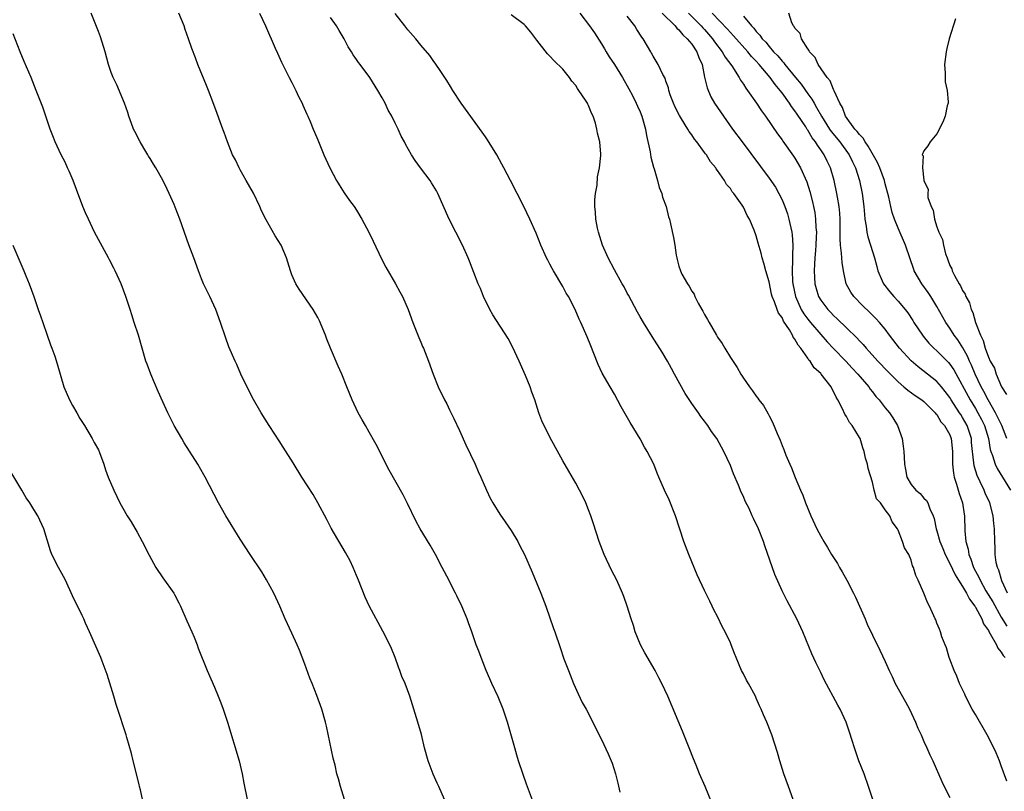
# Model space of a CAD drawing. Units: inches. Extents: x 2613000 to 2616000, y 1515000 to 1518000.
# Drawn here: x 2614003 to 2614155, y 1515154 to 1515274 of the extents above; entities that cross this region are included whole.
import ezdxf

# ---------------------------------------------------------------- set-up
doc = ezdxf.new("R2010")
doc.units = ezdxf.units.IN
doc.header["$MEASUREMENT"] = 0
doc.layers.add('LD26131515_2ft', color=102, linetype='Continuous')

msp = doc.modelspace()

# ---------------------------------------------------------------- linework, layer by layer
at = {"layer": 'LD26131515_2ft'}
for points, elevation in [([(2614068.65, 1515153), (2614067.78, 1515155), (2614067.53, 1515155.53), (2614066.92, 1515156.92), (2614066.13, 1515159), (2614065.56, 1515161), (2614065.08, 1515163.08), (2614064.54, 1515165), (2614063.7, 1515167.7), (2614063.28, 1515169), (2614062.54, 1515171), (2614062.07, 1515172.07), (2614061.75, 1515173), (2614061.52, 1515173.52), (2614061.02, 1515175), (2614060.42, 1515176.42), (2614060.16, 1515177), (2614059.12, 1515179.12), (2614057, 1515183.06), (2614056.38, 1515184.38), (2614055.32, 1515187), (2614055, 1515187.75), (2614054.49, 1515189), (2614054.02, 1515190.02), (2614053.33, 1515191.33), (2614051.1, 1515195.1), (2614050.43, 1515196.43), (2614049.04, 1515199.04), (2614048.29, 1515200.29), (2614046.54, 1515203), (2614045.21, 1515205.21), (2614043.67, 1515207.67), (2614043, 1515208.64), (2614042.33, 1515209.67), (2614041.48, 1515211), (2614040.23, 1515213), (2614039.04, 1515215.04), (2614038.35, 1515216.35), (2614037.09, 1515219), (2614036.46, 1515220.46), (2614036.18, 1515221), (2614035.22, 1515223.22), (2614034.69, 1515224.69), (2614033.93, 1515227), (2614033.21, 1515229), (2614032.28, 1515231), (2614031.3, 1515233), (2614031, 1515233.75), (2614030.53, 1515235), (2614029.82, 1515237), (2614029.04, 1515239.04), (2614027.63, 1515243), (2614026.89, 1515244.89), (2614026.72, 1515245.28), (2614025.97, 1515247), (2614025.65, 1515247.65), (2614025, 1515249.09), (2614023.9, 1515251), (2614023.55, 1515251.55), (2614023, 1515252.45), (2614022.78, 1515252.78), (2614022.66, 1515253), (2614022.02, 1515254.02), (2614021.46, 1515255), (2614020.63, 1515256.63), (2614020.46, 1515257), (2614020.14, 1515257.86), (2614019.73, 1515259), (2614019.56, 1515259.56), (2614019.03, 1515261), (2614017.85, 1515263.85), (2614017.3, 1515265), (2614017, 1515265.79), (2614016.58, 1515267), (2614016.05, 1515269), (2614015.33, 1515271.33), (2614015, 1515272.12), (2614013.88, 1515275)], 7876), ([(2614082.48, 1515152.48), (2614081.38, 1515155.38), (2614080.86, 1515156.86), (2614080.16, 1515159), (2614079.88, 1515159.88), (2614079.55, 1515161), (2614078.42, 1515165), (2614077.76, 1515167), (2614077, 1515168.9), (2614076.01, 1515171), (2614075.7, 1515171.7), (2614075.14, 1515173), (2614074.34, 1515175), (2614073.98, 1515175.98), (2614073.59, 1515177), (2614072.91, 1515179), (2614072.39, 1515180.39), (2614072.2, 1515181), (2614071.36, 1515183), (2614070.57, 1515184.57), (2614070.37, 1515185), (2614069, 1515187.63), (2614068.31, 1515189), (2614067.25, 1515191), (2614066.44, 1515192.44), (2614064.87, 1515195), (2614064.2, 1515196.2), (2614062.9, 1515198.9), (2614062.23, 1515200.23), (2614060.09, 1515204.09), (2614058.05, 1515208.05), (2614057, 1515209.99), (2614056.4, 1515211), (2614055.91, 1515211.91), (2614055.3, 1515213), (2614054.33, 1515215), (2614053.51, 1515217), (2614052.72, 1515219), (2614052.19, 1515220.19), (2614051.01, 1515223.01), (2614050.42, 1515224.42), (2614050.21, 1515225), (2614049.26, 1515227.26), (2614049, 1515227.79), (2614048.32, 1515229), (2614046.15, 1515232.15), (2614045.61, 1515233), (2614045, 1515234.38), (2614044.76, 1515235), (2614044.18, 1515237), (2614043.33, 1515239), (2614042.43, 1515240.43), (2614041, 1515242.9), (2614040.29, 1515244.29), (2614040.02, 1515245), (2614039.03, 1515247.03), (2614037.9, 1515249), (2614037, 1515250.68), (2614036.81, 1515251), (2614036.23, 1515252.23), (2614035.81, 1515253), (2614035, 1515255), (2614034.48, 1515256.48), (2614034.27, 1515257), (2614033.86, 1515258.14), (2614033.39, 1515259.39), (2614032.76, 1515261.24), (2614032.09, 1515263), (2614031.76, 1515263.76), (2614030.42, 1515267), (2614030.03, 1515268.03), (2614029.49, 1515269.49), (2614028.99, 1515271), (2614028.46, 1515272.46), (2614028.29, 1515273), (2614027.49, 1515275)], 7878), ([(2614039.97, 1515275), (2614040.92, 1515273), (2614041.54, 1515271.54), (2614041.8, 1515271), (2614042.43, 1515269.57), (2614042.76, 1515268.76), (2614043.39, 1515267.39), (2614044.59, 1515265), (2614045, 1515264.23), (2614045.6, 1515263), (2614046.04, 1515262.04), (2614046.57, 1515261), (2614046.69, 1515260.69), (2614047.32, 1515259.32), (2614047.48, 1515259), (2614047.84, 1515258.15), (2614048.32, 1515257), (2614048.5, 1515256.5), (2614049, 1515255.34), (2614049.95, 1515253), (2614050.87, 1515251), (2614051.92, 1515249), (2614052.33, 1515248.33), (2614053.13, 1515247.13), (2614053.94, 1515245.94), (2614054.63, 1515245), (2614055, 1515244.42), (2614055.86, 1515243), (2614056.92, 1515241), (2614057.59, 1515239.59), (2614058.89, 1515236.89), (2614059.57, 1515235.57), (2614061.07, 1515233), (2614061.74, 1515231.74), (2614062.16, 1515231), (2614063.05, 1515229), (2614063.77, 1515227), (2614064.28, 1515225.72), (2614064.67, 1515224.67), (2614065, 1515223.94), (2614065.27, 1515223.27), (2614065.39, 1515223), (2614066.18, 1515221), (2614066.89, 1515219), (2614067.66, 1515217), (2614068.65, 1515215), (2614069, 1515214.36), (2614069.46, 1515213.46), (2614070.1, 1515212.1), (2614071, 1515210.26), (2614071.99, 1515207.99), (2614073.42, 1515205), (2614073.9, 1515203.9), (2614074.32, 1515203), (2614075.15, 1515201), (2614075.73, 1515199.73), (2614076.13, 1515199), (2614077.24, 1515197.24), (2614078.06, 1515196.07), (2614079, 1515194.7), (2614080.01, 1515193), (2614080.36, 1515192.36), (2614081.04, 1515191), (2614082.25, 1515188.25), (2614083, 1515186.5), (2614083.61, 1515185), (2614084.35, 1515183), (2614085.54, 1515179.54), (2614085.75, 1515179), (2614086.59, 1515176.59), (2614087.19, 1515174.81), (2614087.87, 1515173), (2614088.67, 1515171), (2614089.38, 1515169.38), (2614090.03, 1515168.03), (2614090.61, 1515167), (2614091.67, 1515165), (2614092.09, 1515164.09), (2614093, 1515162.28), (2614094.06, 1515160.06), (2614094.65, 1515158.65), (2614095.18, 1515157), (2614095.52, 1515155.52), (2614095.87, 1515154.13)], 7880), ([(2614110.23, 1515152.23), (2614109.07, 1515155), (2614108.19, 1515157), (2614107.67, 1515158.33), (2614107.28, 1515159.28), (2614106.62, 1515161), (2614105.58, 1515163.58), (2614103.31, 1515169), (2614102.38, 1515171), (2614101.89, 1515171.89), (2614101.32, 1515173), (2614099.72, 1515175.72), (2614099.07, 1515177), (2614098.24, 1515179), (2614097.96, 1515179.96), (2614097.61, 1515181), (2614097.01, 1515183), (2614096.47, 1515184.47), (2614096.26, 1515185), (2614095.36, 1515187), (2614094.57, 1515188.57), (2614093.41, 1515191), (2614092.66, 1515193), (2614091.77, 1515195.77), (2614091.35, 1515197), (2614091, 1515197.95), (2614090.57, 1515199), (2614090.08, 1515200.08), (2614089.59, 1515201), (2614089, 1515202.07), (2614087.93, 1515203.93), (2614087, 1515205.51), (2614085, 1515209.18), (2614083.74, 1515211.74), (2614083.29, 1515213), (2614082.67, 1515215), (2614082.2, 1515216.2), (2614081.96, 1515217), (2614081.24, 1515218.76), (2614080.24, 1515221), (2614079.22, 1515223.22), (2614078.51, 1515224.51), (2614076.18, 1515228.18), (2614075.7, 1515229), (2614074.73, 1515231), (2614074.24, 1515232.24), (2614073.9, 1515233), (2614072.52, 1515236.52), (2614072.34, 1515237), (2614071.47, 1515239), (2614069.37, 1515243), (2614067.63, 1515247), (2614067.42, 1515247.42), (2614066.67, 1515248.67), (2614066.45, 1515249), (2614064.94, 1515251), (2614064.12, 1515252.12), (2614063.57, 1515253), (2614062.63, 1515254.63), (2614062.45, 1515255), (2614061.92, 1515255.92), (2614061.47, 1515257), (2614061, 1515257.91), (2614060.48, 1515259), (2614059.95, 1515259.95), (2614059.44, 1515261), (2614059, 1515261.83), (2614058.35, 1515263), (2614057.08, 1515265), (2614055.56, 1515267), (2614055.31, 1515267.31), (2614055, 1515267.79), (2614054.5, 1515268.5), (2614054.23, 1515269), (2614053.75, 1515269.75), (2614053.11, 1515271), (2614052.31, 1515272.31), (2614051.9, 1515273), (2614051, 1515274.28)], 7882), ([(2614122.72, 1515153), (2614121.98, 1515155), (2614121.3, 1515157), (2614120.66, 1515159), (2614120.3, 1515160.3), (2614119.43, 1515163), (2614119.29, 1515163.29), (2614118.64, 1515165), (2614118.11, 1515166.11), (2614117.76, 1515167), (2614117.51, 1515167.51), (2614117, 1515168.71), (2614116.86, 1515169), (2614115.78, 1515171), (2614115.5, 1515171.5), (2614115, 1515172.49), (2614114.73, 1515173), (2614113.86, 1515175), (2614113.62, 1515175.62), (2614113.12, 1515177), (2614113, 1515177.28), (2614112.17, 1515179), (2614111.75, 1515179.75), (2614111, 1515181.36), (2614110.43, 1515182.43), (2614110.18, 1515183), (2614109.78, 1515183.78), (2614109, 1515185.39), (2614107.85, 1515187.85), (2614106.53, 1515191), (2614105.78, 1515193), (2614104.49, 1515197), (2614103.49, 1515199.49), (2614102.79, 1515201), (2614101.92, 1515203), (2614101.62, 1515203.62), (2614101.1, 1515205), (2614100.09, 1515207), (2614099.67, 1515207.67), (2614099, 1515208.94), (2614097.47, 1515211.47), (2614096.08, 1515213.92), (2614095, 1515215.87), (2614094.33, 1515217), (2614093.12, 1515219.12), (2614092.48, 1515220.48), (2614091.84, 1515222.16), (2614091.35, 1515223.35), (2614090.79, 1515224.79), (2614089.81, 1515227), (2614089.53, 1515227.53), (2614088.91, 1515229), (2614087.88, 1515231), (2614087.54, 1515231.54), (2614087, 1515232.57), (2614085.55, 1515235), (2614085.35, 1515235.35), (2614085, 1515236.05), (2614084.66, 1515236.66), (2614084.5, 1515237), (2614083.6, 1515239), (2614082.86, 1515240.86), (2614081.91, 1515243), (2614080.96, 1515245), (2614078.87, 1515249), (2614077.84, 1515251), (2614077.57, 1515251.57), (2614076.77, 1515253), (2614075.34, 1515255.34), (2614075, 1515255.79), (2614074.52, 1515256.52), (2614071.27, 1515261), (2614069.97, 1515263), (2614069.61, 1515263.61), (2614069, 1515264.52), (2614068.82, 1515264.82), (2614068.08, 1515265.92), (2614067.23, 1515267.23), (2614067, 1515267.5), (2614066.4, 1515268.4), (2614065, 1515270.02), (2614064.21, 1515271), (2614063, 1515272.38), (2614062.49, 1515273), (2614061, 1515274.9)], 7884), ([(2614135.06, 1515153), (2614134.41, 1515155), (2614133.71, 1515157), (2614132.92, 1515159), (2614132.21, 1515161), (2614131.85, 1515162.15), (2614131.46, 1515163.46), (2614130.92, 1515165), (2614130, 1515167), (2614129.64, 1515167.64), (2614127.54, 1515171.54), (2614127, 1515172.7), (2614126.24, 1515174.24), (2614125.61, 1515175.61), (2614124.2, 1515179), (2614123.27, 1515181), (2614121.8, 1515183.8), (2614121, 1515185.34), (2614119.88, 1515187.88), (2614118.34, 1515192.34), (2614118.13, 1515193), (2614117.34, 1515195), (2614117.22, 1515195.22), (2614117, 1515195.72), (2614116.56, 1515196.56), (2614116.38, 1515197), (2614115.88, 1515198.12), (2614115.29, 1515199.29), (2614115, 1515200), (2614114.67, 1515200.67), (2614114.25, 1515201.75), (2614113.49, 1515203.49), (2614113, 1515204.8), (2614111.99, 1515207), (2614110.9, 1515209), (2614110.08, 1515210.08), (2614109.49, 1515211), (2614109.28, 1515211.28), (2614109, 1515211.68), (2614108.41, 1515212.41), (2614108.02, 1515213), (2614107, 1515214.45), (2614105.97, 1515215.97), (2614104.31, 1515219), (2614103.86, 1515219.86), (2614103.23, 1515221), (2614102.41, 1515222.41), (2614100.84, 1515224.84), (2614099.52, 1515227), (2614099, 1515227.87), (2614098.59, 1515228.59), (2614097.21, 1515231.21), (2614097, 1515231.56), (2614096.51, 1515232.51), (2614096.22, 1515233), (2614095, 1515235.18), (2614094.06, 1515237), (2614093.16, 1515239), (2614092.52, 1515241), (2614092.38, 1515241.61), (2614092.14, 1515243), (2614092.1, 1515244.1), (2614091.99, 1515245), (2614091.99, 1515246.01), (2614092.09, 1515247), (2614092.32, 1515248.32), (2614092.41, 1515249.59), (2614092.7, 1515251), (2614092.91, 1515252.91), (2614092.91, 1515253.09), (2614092.76, 1515255), (2614092.37, 1515256.37), (2614092.29, 1515257), (2614092.07, 1515257.93), (2614091.71, 1515259), (2614091.47, 1515259.47), (2614091, 1515260.63), (2614090.87, 1515260.87), (2614090.83, 1515261), (2614090.53, 1515261.47), (2614089.51, 1515263), (2614089.29, 1515263.29), (2614089, 1515263.74), (2614088.43, 1515264.43), (2614088.03, 1515265), (2614087, 1515266.27), (2614085.63, 1515267.63), (2614085, 1515268.33), (2614084.65, 1515268.65), (2614083, 1515270.77), (2614082.03, 1515272.03), (2614081.22, 1515273), (2614081, 1515273.24), (2614079, 1515274.74)], 7886), ([(2614089.66, 1515275), (2614091.17, 1515273), (2614091.91, 1515271.91), (2614093, 1515270.23), (2614093.46, 1515269.46), (2614093.72, 1515269), (2614094.21, 1515268.21), (2614095.02, 1515267.02), (2614096.26, 1515265), (2614096.51, 1515264.51), (2614097, 1515263.7), (2614097.25, 1515263.25), (2614097.8, 1515262.2), (2614098.4, 1515261), (2614098.57, 1515260.57), (2614099, 1515259.65), (2614099.27, 1515259), (2614099.81, 1515257), (2614099.99, 1515255.99), (2614100.55, 1515253.45), (2614100.65, 1515252.65), (2614101.07, 1515251.07), (2614101.16, 1515250.84), (2614101.7, 1515249), (2614101.93, 1515247.93), (2614102.34, 1515247), (2614102.44, 1515246.44), (2614103.01, 1515245), (2614103.38, 1515243.38), (2614103.54, 1515243), (2614103.72, 1515242.28), (2614104.17, 1515240.17), (2614104.36, 1515239), (2614104.58, 1515237.42), (2614104.67, 1515237), (2614104.75, 1515236.75), (2614105, 1515235.72), (2614105.25, 1515235), (2614105.48, 1515234.51), (2614106.32, 1515233), (2614106.61, 1515232.61), (2614107, 1515231.86), (2614107.36, 1515231.36), (2614107.48, 1515231), (2614107.99, 1515230.01), (2614108.58, 1515229), (2614108.74, 1515228.74), (2614109, 1515228.23), (2614109.46, 1515227.46), (2614109.68, 1515227), (2614110.84, 1515225), (2614111, 1515224.74), (2614111.74, 1515223.74), (2614112.14, 1515223), (2614113, 1515221.57), (2614114.03, 1515220.03), (2614114.6, 1515219), (2614115, 1515218.34), (2614115.93, 1515217), (2614116.4, 1515216.4), (2614117, 1515215.54), (2614117.25, 1515215.25), (2614117.42, 1515215), (2614118.11, 1515214.11), (2614118.84, 1515212.84), (2614119, 1515212.5), (2614119.54, 1515211.54), (2614120.25, 1515209.75), (2614120.72, 1515208.72), (2614121, 1515207.92), (2614121.29, 1515207.28), (2614121.61, 1515206.39), (2614122.21, 1515205), (2614122.46, 1515204.46), (2614123.04, 1515202.96), (2614123.84, 1515201), (2614124.21, 1515200.21), (2614124.64, 1515199), (2614125.47, 1515197), (2614126.4, 1515195), (2614127, 1515193.83), (2614127.48, 1515193), (2614128.07, 1515192.07), (2614128.69, 1515191), (2614129.58, 1515189.58), (2614129.9, 1515189), (2614130.31, 1515188.31), (2614131.04, 1515187.04), (2614132.08, 1515185), (2614132.37, 1515184.37), (2614133.87, 1515181), (2614134.2, 1515180.2), (2614135, 1515178.49), (2614136.16, 1515176.16), (2614137, 1515174.39), (2614137.61, 1515173), (2614138.07, 1515172.07), (2614138.54, 1515171), (2614140.14, 1515168.14), (2614140.75, 1515167), (2614141.7, 1515165), (2614142.05, 1515164.06), (2614142.57, 1515163), (2614143, 1515162), (2614143.47, 1515161), (2614143.91, 1515159.91), (2614144.36, 1515159), (2614145.79, 1515155.79), (2614146.16, 1515155), (2614147, 1515153.32)], 7888), ([(2614155.83, 1515155.83), (2614155, 1515158.2), (2614154.7, 1515159), (2614154.21, 1515160.21), (2614153.84, 1515161), (2614152.82, 1515163), (2614151, 1515166.17), (2614150.5, 1515167), (2614149.45, 1515169), (2614149.32, 1515169.32), (2614148.54, 1515171), (2614148.11, 1515172.11), (2614147.7, 1515173), (2614147, 1515174.74), (2614146.9, 1515175), (2614146.5, 1515176.5), (2614146.27, 1515177), (2614145.79, 1515178.21), (2614145.58, 1515179), (2614145.43, 1515179.43), (2614145, 1515180.35), (2614144.84, 1515180.84), (2614144.75, 1515181), (2614144.51, 1515181.49), (2614143.86, 1515183), (2614143.53, 1515183.53), (2614142.98, 1515184.98), (2614142.13, 1515187), (2614141.72, 1515187.72), (2614141.37, 1515189), (2614141.22, 1515189.22), (2614141, 1515190.14), (2614140.65, 1515191), (2614140.01, 1515192.01), (2614139.68, 1515193), (2614139, 1515194.76), (2614138.88, 1515195), (2614138.05, 1515196.05), (2614137.69, 1515197), (2614137, 1515197.92), (2614136.24, 1515199), (2614135.66, 1515199.66), (2614135.26, 1515201), (2614135, 1515202.2), (2614134.34, 1515204.34), (2614134.24, 1515205), (2614133.93, 1515205.93), (2614133.75, 1515207), (2614133.54, 1515207.54), (2614133.09, 1515209), (2614133, 1515209.17), (2614131.86, 1515211), (2614131.48, 1515211.48), (2614131, 1515212.4), (2614130.75, 1515212.75), (2614130.39, 1515213.61), (2614129.67, 1515215), (2614129.41, 1515215.41), (2614129, 1515216.29), (2614128.73, 1515216.73), (2614128.61, 1515217), (2614127.07, 1515219), (2614127, 1515219.08), (2614125.98, 1515219.98), (2614125.35, 1515221), (2614125.17, 1515221.17), (2614125, 1515221.45), (2614123.91, 1515223), (2614123.48, 1515223.48), (2614123, 1515224.43), (2614122.73, 1515224.73), (2614122.64, 1515225), (2614122.17, 1515225.83), (2614121.22, 1515227.22), (2614121, 1515227.74), (2614120.43, 1515228.43), (2614120.22, 1515229), (2614119.83, 1515230.17), (2614119.48, 1515231), (2614119.38, 1515231.38), (2614119, 1515233.32), (2614118.48, 1515235), (2614118.18, 1515236.18), (2614117.92, 1515237), (2614117.76, 1515237.76), (2614117.31, 1515239.31), (2614117, 1515240.46), (2614116.67, 1515241.33), (2614115.94, 1515243), (2614115.57, 1515243.57), (2614115, 1515244.88), (2614114.81, 1515245.19), (2614113.53, 1515247), (2614113.28, 1515247.28), (2614113, 1515247.76), (2614112.41, 1515248.41), (2614112.1, 1515249), (2614111, 1515250.59), (2614110.81, 1515250.81), (2614110.71, 1515251), (2614109.89, 1515251.89), (2614109.26, 1515253), (2614109.14, 1515253.14), (2614109, 1515253.36), (2614107.79, 1515255), (2614107.43, 1515255.42), (2614107, 1515256.12), (2614106.61, 1515256.61), (2614106.41, 1515257), (2614105.43, 1515258.57), (2614105.09, 1515259.09), (2614104.42, 1515260.42), (2614104.18, 1515261), (2614103.67, 1515262.33), (2614103.44, 1515263), (2614103.38, 1515263.38), (2614103, 1515264.44), (2614102.87, 1515264.87), (2614102.52, 1515265.48), (2614101.81, 1515267), (2614101, 1515268.3), (2614100.77, 1515268.77), (2614100.63, 1515269), (2614099.45, 1515271), (2614099.24, 1515271.24), (2614098.46, 1515272.46), (2614098.15, 1515273), (2614097, 1515274.52)], 7890), ([(2614102.41, 1515275), (2614104.43, 1515273), (2614104.66, 1515272.66), (2614105, 1515272.38), (2614105.61, 1515271.61), (2614106.31, 1515271), (2614107, 1515270.15), (2614107.8, 1515269), (2614108.1, 1515268.1), (2614108.62, 1515267), (2614109, 1515265.06), (2614109.37, 1515263.37), (2614109.98, 1515261.98), (2614110.54, 1515261), (2614111.9, 1515259), (2614113.33, 1515257), (2614114.8, 1515255), (2614119, 1515249.39), (2614119.96, 1515247.96), (2614120.51, 1515247), (2614121, 1515246.02), (2614121.42, 1515245), (2614121.84, 1515243.84), (2614122.07, 1515243), (2614122.35, 1515241.65), (2614122.52, 1515241), (2614122.58, 1515240.58), (2614122.67, 1515239), (2614122.6, 1515237.4), (2614122.63, 1515236.63), (2614122.57, 1515235), (2614122.64, 1515233.36), (2614122.67, 1515233), (2614123.08, 1515231), (2614123.98, 1515229), (2614124.36, 1515228.36), (2614125, 1515227.5), (2614125.4, 1515227), (2614127, 1515225.11), (2614127.99, 1515223.99), (2614129, 1515222.94), (2614130.89, 1515221), (2614131.89, 1515219.89), (2614132.75, 1515219), (2614134.44, 1515217), (2614134.65, 1515216.65), (2614135, 1515216.25), (2614135.53, 1515215.53), (2614136.04, 1515215), (2614137, 1515213.75), (2614137.64, 1515213), (2614138.18, 1515212.18), (2614138.89, 1515211), (2614139.6, 1515209), (2614139.79, 1515207.79), (2614139.89, 1515207), (2614139.92, 1515206.08), (2614140, 1515205), (2614140.16, 1515204.16), (2614140.35, 1515203), (2614141, 1515201.85), (2614141.72, 1515201), (2614142.44, 1515200.44), (2614143, 1515199.74), (2614143.39, 1515199.39), (2614143.59, 1515199), (2614143.9, 1515198.1), (2614144.45, 1515197), (2614144.6, 1515196.6), (2614144.89, 1515195), (2614145, 1515194.66), (2614145.47, 1515193), (2614145.92, 1515191.92), (2614146.27, 1515191), (2614147, 1515189.6), (2614147.84, 1515187.85), (2614148.37, 1515187), (2614149, 1515186.04), (2614149.62, 1515185), (2614150.08, 1515184.08), (2614150.9, 1515183), (2614150.93, 1515182.93), (2614151, 1515182.83), (2614151.97, 1515181), (2614152.25, 1515180.25), (2614153, 1515179.19), (2614153.06, 1515179.06), (2614153.29, 1515178.71), (2614154.25, 1515177), (2614154.46, 1515176.46), (2614155, 1515175.86), (2614155.31, 1515175.31), (2614155.61, 1515175)], 7892), ([(2614106.52, 1515275), (2614108.46, 1515273), (2614108.71, 1515272.71), (2614109, 1515272.42), (2614110.24, 1515271), (2614110.53, 1515270.53), (2614111.72, 1515269), (2614112.16, 1515268.16), (2614113.19, 1515266.81), (2614114.35, 1515265), (2614114.57, 1515264.57), (2614115, 1515263.97), (2614115.36, 1515263.36), (2614115.66, 1515263), (2614117.05, 1515261), (2614117.81, 1515259.81), (2614118.41, 1515259), (2614120.28, 1515256.28), (2614121, 1515255.31), (2614121.12, 1515255.12), (2614122.78, 1515252.78), (2614123, 1515252.46), (2614123.86, 1515251), (2614124.83, 1515248.83), (2614125.3, 1515247.3), (2614125.72, 1515245.72), (2614125.87, 1515245), (2614126.06, 1515244.06), (2614126.21, 1515243), (2614126.25, 1515241.75), (2614126.32, 1515241), (2614126.3, 1515240.3), (2614126.24, 1515239), (2614126.17, 1515238.17), (2614126.1, 1515237), (2614126.03, 1515236.03), (2614126, 1515235), (2614126.05, 1515233.95), (2614126.07, 1515233), (2614126.27, 1515232.27), (2614126.66, 1515231), (2614127, 1515230.44), (2614128.12, 1515229), (2614128.56, 1515228.56), (2614129, 1515228.08), (2614129.56, 1515227.56), (2614131, 1515226.14), (2614132.6, 1515224.6), (2614133, 1515224.15), (2614133.57, 1515223.57), (2614134.03, 1515223), (2614134.51, 1515222.51), (2614135.84, 1515221), (2614137.38, 1515219.38), (2614139, 1515217.76), (2614139.9, 1515217), (2614140.48, 1515216.48), (2614141.64, 1515215.64), (2614142.67, 1515215), (2614143, 1515214.73), (2614144.75, 1515213), (2614144.84, 1515212.84), (2614145, 1515212.7), (2614145.6, 1515211.6), (2614146.18, 1515211), (2614147, 1515209.55), (2614147.21, 1515209), (2614147.41, 1515207), (2614147.44, 1515205), (2614147.59, 1515203.6), (2614147.71, 1515203), (2614148.07, 1515201.93), (2614148.46, 1515200.46), (2614148.99, 1515199), (2614149.24, 1515197.24), (2614149.29, 1515197), (2614149.35, 1515194.65), (2614149.48, 1515193), (2614149.84, 1515191.84), (2614149.95, 1515191), (2614150.29, 1515190.29), (2614150.7, 1515189), (2614151, 1515188.41), (2614151.5, 1515187.5), (2614151.7, 1515187), (2614152.62, 1515185.38), (2614153.66, 1515183.66), (2614155, 1515181.3), (2614155.86, 1515179.86)], 7894), ([(2614155.98, 1515185), (2614155.06, 1515186.94), (2614154.59, 1515188.59), (2614154.39, 1515189), (2614154.22, 1515189.78), (2614154.06, 1515191), (2614154.04, 1515192.04), (2614153.98, 1515193), (2614153.93, 1515195), (2614153.82, 1515195.82), (2614153.72, 1515197), (2614153.21, 1515199), (2614152.52, 1515200.52), (2614152.33, 1515201), (2614151.72, 1515202.28), (2614151.23, 1515203.23), (2614150.78, 1515204.78), (2614150.56, 1515206.56), (2614150.55, 1515207), (2614150.4, 1515208.4), (2614150.36, 1515209), (2614149.72, 1515211), (2614149, 1515212.26), (2614148.7, 1515212.7), (2614148.52, 1515213), (2614147.21, 1515215), (2614147, 1515215.36), (2614146.3, 1515216.3), (2614145.73, 1515217), (2614145, 1515217.85), (2614142.1, 1515220.1), (2614141.04, 1515221.04), (2614139.23, 1515223), (2614137.68, 1515225), (2614137, 1515225.93), (2614136.11, 1515227), (2614135.58, 1515227.58), (2614134.58, 1515228.58), (2614133.55, 1515229.55), (2614132.13, 1515231), (2614131.67, 1515231.67), (2614130.95, 1515233), (2614130.52, 1515235), (2614130.31, 1515236.31), (2614130.23, 1515237.77), (2614130.06, 1515239), (2614129.99, 1515239.99), (2614130.01, 1515241.99), (2614129.99, 1515243), (2614129.94, 1515243.94), (2614129.84, 1515245), (2614129.59, 1515246.41), (2614129.5, 1515247), (2614129.07, 1515249), (2614128.5, 1515251), (2614128, 1515252), (2614127.55, 1515253), (2614127, 1515253.8), (2614126.48, 1515254.48), (2614126.19, 1515255), (2614125.66, 1515255.66), (2614125, 1515256.83), (2614124.92, 1515256.92), (2614124.68, 1515257.32), (2614123.33, 1515259.33), (2614123, 1515259.85), (2614122.49, 1515260.49), (2614122.18, 1515261), (2614121, 1515262.64), (2614120.73, 1515263), (2614119.92, 1515263.92), (2614119.16, 1515265), (2614117.47, 1515267), (2614117, 1515267.53), (2614116.28, 1515268.28), (2614115.7, 1515269), (2614113.48, 1515271.48), (2614113, 1515271.96), (2614112.52, 1515272.52), (2614110.19, 1515275)], 7896), ([(2614115, 1515274.49), (2614116.26, 1515273), (2614116.63, 1515272.63), (2614117, 1515272.15), (2614117.57, 1515271.57), (2614117.94, 1515271), (2614118.46, 1515270.46), (2614119, 1515269.78), (2614119.69, 1515269), (2614120.34, 1515268.34), (2614121, 1515267.52), (2614121.27, 1515267.27), (2614121.45, 1515267), (2614123.09, 1515265), (2614123.97, 1515263.97), (2614125, 1515262.46), (2614125.63, 1515261.63), (2614125.96, 1515261), (2614126.36, 1515260.36), (2614127.1, 1515259), (2614128.36, 1515257), (2614128.61, 1515256.61), (2614129.95, 1515255), (2614131.43, 1515253), (2614131.93, 1515251.93), (2614132.39, 1515251), (2614133.02, 1515249), (2614133.43, 1515247), (2614133.68, 1515245), (2614133.76, 1515243.76), (2614133.85, 1515243), (2614134.06, 1515241.94), (2614134.15, 1515241), (2614134.3, 1515240.3), (2614134.73, 1515239), (2614135.35, 1515237), (2614135.68, 1515235.68), (2614135.86, 1515235), (2614136.54, 1515233.46), (2614136.72, 1515233), (2614137.73, 1515231.73), (2614138.34, 1515231), (2614139, 1515230.3), (2614140.1, 1515229), (2614140.49, 1515228.49), (2614141.28, 1515227.28), (2614141.45, 1515227), (2614142.76, 1515225), (2614142.86, 1515224.86), (2614143.78, 1515223.78), (2614144.54, 1515223), (2614145, 1515222.59), (2614146.79, 1515220.79), (2614147, 1515220.55), (2614147.63, 1515219.63), (2614150.15, 1515215), (2614151, 1515213.64), (2614151.38, 1515213), (2614151.94, 1515211.94), (2614152.41, 1515211), (2614153, 1515209), (2614153.29, 1515207.29), (2614153.38, 1515207), (2614153.63, 1515206.37), (2614154.04, 1515205), (2614154.34, 1515204.34), (2614155.19, 1515203), (2614156.42, 1515201)], 7898), ([(2614155.85, 1515209), (2614155.07, 1515211), (2614154.09, 1515213), (2614152.95, 1515215), (2614152.29, 1515216.29), (2614151.89, 1515217), (2614150.94, 1515219), (2614150.36, 1515220.36), (2614150.05, 1515221), (2614149.75, 1515221.75), (2614149.05, 1515223.05), (2614148.28, 1515224.28), (2614147.71, 1515225), (2614147, 1515226.13), (2614146.38, 1515227), (2614145, 1515229.47), (2614144.07, 1515231), (2614143.65, 1515231.65), (2614142.65, 1515233), (2614141.49, 1515235), (2614141.36, 1515235.36), (2614140.85, 1515236.85), (2614140.13, 1515239), (2614139, 1515241.62), (2614138.44, 1515243), (2614138.07, 1515244.07), (2614137.85, 1515245), (2614137.55, 1515246.45), (2614137, 1515248.48), (2614136.87, 1515249), (2614136.14, 1515251), (2614135.8, 1515251.8), (2614134.37, 1515254.37), (2614133.88, 1515255), (2614133.58, 1515255.58), (2614133, 1515256.14), (2614132.64, 1515256.64), (2614132.3, 1515257), (2614130.85, 1515259), (2614130.36, 1515260.36), (2614129.96, 1515261), (2614129.09, 1515262.91), (2614129.05, 1515263.05), (2614129, 1515263.13), (2614128.48, 1515264.48), (2614128.01, 1515265), (2614126.6, 1515267), (2614126.12, 1515268.12), (2614125.26, 1515269), (2614125.21, 1515269.21), (2614125, 1515269.44), (2614124, 1515271), (2614123.8, 1515271.8), (2614123, 1515272.63), (2614122.89, 1515272.89), (2614122.75, 1515273), (2614122.5, 1515273.5), (2614122.07, 1515275)], 7900), ([(2614147.92, 1515274.08), (2614146.93, 1515271), (2614146.53, 1515269.47), (2614146.44, 1515269), (2614146.19, 1515267), (2614146.31, 1515265.69), (2614146.29, 1515265), (2614146.3, 1515264.3), (2614146.62, 1515263), (2614146.77, 1515261.23), (2614146.74, 1515261), (2614146.61, 1515260.61), (2614146.29, 1515259), (2614145.95, 1515258.05), (2614145, 1515256.28), (2614143.98, 1515255), (2614143.58, 1515254.42), (2614143, 1515253.63), (2614142.74, 1515253), (2614142.86, 1515252.86), (2614142.76, 1515251), (2614143, 1515249.07), (2614143.01, 1515249), (2614143.64, 1515247.64), (2614143.6, 1515247), (2614143.63, 1515246.37), (2614144.1, 1515245), (2614144.41, 1515244.41), (2614144.62, 1515243), (2614145, 1515241.82), (2614145.31, 1515241), (2614145.87, 1515239.87), (2614146.02, 1515239), (2614146.35, 1515237.65), (2614146.58, 1515237), (2614146.71, 1515236.71), (2614147, 1515235.84), (2614147.3, 1515235.3), (2614147.37, 1515235), (2614147.73, 1515234.27), (2614148.47, 1515233), (2614148.68, 1515232.68), (2614149, 1515231.96), (2614149.41, 1515231.41), (2614149.52, 1515231), (2614150.05, 1515230.05), (2614150.31, 1515229), (2614150.56, 1515228.56), (2614150.97, 1515227), (2614151.76, 1515225), (2614152.18, 1515224.18), (2614152.48, 1515223), (2614153, 1515221.6), (2614153.28, 1515221), (2614153.92, 1515219.92), (2614154.21, 1515219), (2614155.04, 1515217), (2614155.8, 1515215.8)], 7902), ([(2614053.17, 1515153), (2614052.53, 1515155), (2614052.2, 1515156.2), (2614051.99, 1515157), (2614051.7, 1515158.3), (2614051.42, 1515159.42), (2614050.36, 1515164.36), (2614050.2, 1515165), (2614049.62, 1515167), (2614048.85, 1515169.15), (2614048.14, 1515171), (2614047.8, 1515171.8), (2614047, 1515173.99), (2614046.16, 1515176.16), (2614045.81, 1515177), (2614045, 1515178.81), (2614043.97, 1515181), (2614043.13, 1515183), (2614042.22, 1515185), (2614041.08, 1515187.08), (2614040.33, 1515188.33), (2614038.55, 1515191), (2614037, 1515193.37), (2614034.74, 1515197), (2614033.62, 1515199), (2614031.57, 1515203), (2614031.37, 1515203.37), (2614030.42, 1515205), (2614028.32, 1515208.32), (2614027.91, 1515209), (2614026.77, 1515211), (2614026.17, 1515212.17), (2614025.76, 1515213), (2614025, 1515214.68), (2614024.28, 1515216.28), (2614023.11, 1515219), (2614022.54, 1515220.54), (2614022.37, 1515221), (2614021.19, 1515225), (2614020.56, 1515227), (2614020.16, 1515228.16), (2614019.91, 1515229), (2614019.25, 1515231), (2614018.51, 1515233), (2614017.62, 1515235), (2614017.41, 1515235.41), (2614016.7, 1515236.7), (2614016.55, 1515237), (2614015, 1515239.84), (2614014.4, 1515241), (2614013.44, 1515243), (2614013, 1515244.01), (2614012.6, 1515245), (2614011.62, 1515247.62), (2614011.08, 1515249), (2614010.47, 1515250.47), (2614010.22, 1515251), (2614009.84, 1515251.84), (2614009.23, 1515253), (2614008.29, 1515255), (2614007.95, 1515255.95), (2614007.52, 1515257), (2614006.38, 1515260.38), (2614005.37, 1515263), (2614004.55, 1515265), (2614003.48, 1515267.48), (2614002.85, 1515269), (2614001.78, 1515271.78)], 7874), ([(2614001.71, 1515239), (2614003.44, 1515235), (2614003.75, 1515234.25), (2614004.25, 1515233), (2614004.99, 1515231), (2614005.67, 1515229), (2614006.03, 1515228.03), (2614006.37, 1515227), (2614007.07, 1515225), (2614007.55, 1515223.55), (2614007.77, 1515223), (2614008.23, 1515221.77), (2614008.59, 1515220.59), (2614009.64, 1515217), (2614010.5, 1515215), (2614011, 1515214.1), (2614011.64, 1515213), (2614012.12, 1515212.12), (2614012.84, 1515211), (2614014.03, 1515209), (2614014.35, 1515208.35), (2614015, 1515207.23), (2614015.18, 1515206.82), (2614015.83, 1515205), (2614016.12, 1515204.12), (2614016.53, 1515203), (2614017.38, 1515201), (2614018.34, 1515199), (2614019.46, 1515197), (2614020.06, 1515196.06), (2614021, 1515194.46), (2614021.8, 1515193), (2614022.88, 1515190.88), (2614023.92, 1515189), (2614025, 1515187.39), (2614026.67, 1515185), (2614026.79, 1515184.79), (2614027.49, 1515183.49), (2614027.73, 1515183), (2614028.72, 1515180.72), (2614029.49, 1515179), (2614029.85, 1515178.15), (2614030.32, 1515177), (2614030.49, 1515176.49), (2614031.85, 1515173), (2614033, 1515170.4), (2614033.58, 1515169), (2614033.98, 1515167.98), (2614034.33, 1515167), (2614034.99, 1515165), (2614036.82, 1515159), (2614037.28, 1515157), (2614037.53, 1515155.53), (2614038.08, 1515153)], 7872), ([(2614022.04, 1515152.04), (2614021.51, 1515154.49), (2614021.39, 1515155), (2614021.3, 1515155.3), (2614020.37, 1515159), (2614020.12, 1515160.12), (2614019.4, 1515162.6), (2614019.31, 1515163), (2614018.71, 1515164.71), (2614018.46, 1515165.54), (2614017.73, 1515167.73), (2614017.4, 1515169), (2614017, 1515170.39), (2614016.38, 1515172.38), (2614015.56, 1515174.44), (2614015.35, 1515175), (2614013.63, 1515179), (2614013, 1515180.34), (2614012.72, 1515181), (2614012.47, 1515181.53), (2614011, 1515184.57), (2614009.87, 1515187), (2614009.58, 1515187.58), (2614008.8, 1515189), (2614007.8, 1515191), (2614007.58, 1515191.58), (2614006.55, 1515195), (2614005.6, 1515197), (2614005, 1515197.99), (2614004.34, 1515199), (2614003.8, 1515199.8), (2614003.1, 1515201), (2614001.57, 1515203.56)], 7870)]:
    msp.add_lwpolyline(points, dxfattribs=dict(at, elevation=elevation))

doc.saveas('drawing.dxf')
